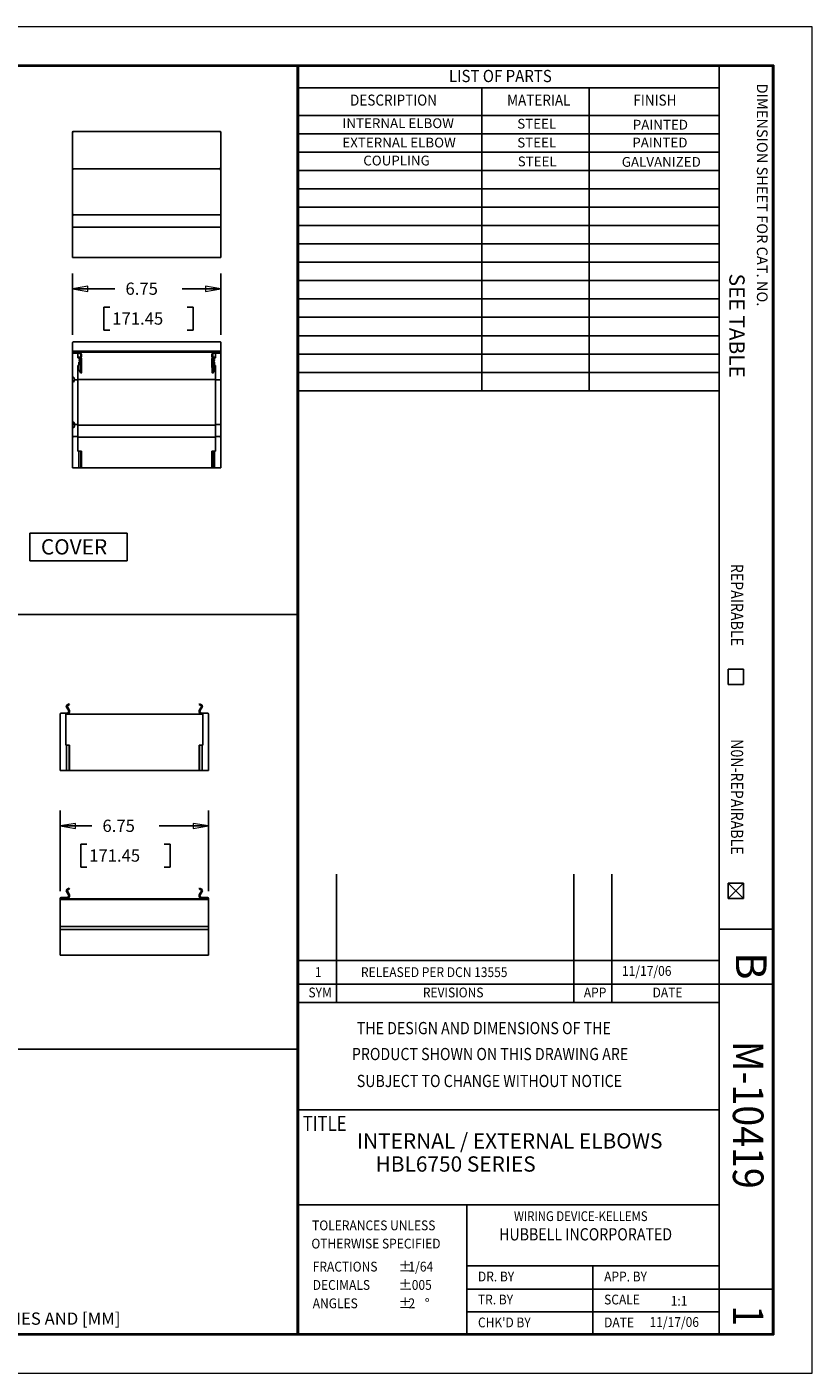
# Model space of a CAD drawing. Extents: x 0 to 17, y 0 to 11.
# Drawn here: x 10.6 to 17, y 0 to 11 of the extents above; entities that cross this region are included whole.
import ezdxf

# ---------------------------------------------------------------- set-up
doc = ezdxf.new("R2010")
doc.units = 0
doc.header["$MEASUREMENT"] = 0
for name, color, linetype in [('border', 7, 'Continuous'), ('dims', 7, 'Continuous'), ('geom', 7, 'Continuous')]:
    doc.layers.add(name, color=color, linetype=linetype)
doc.styles.add('blockfont', font='simplex.shx', dxfattribs={"bigfont": 'bigfont'})
doc.styles.add('DEFAULT', font='simplex.shx', dxfattribs={"bigfont": 'bigfont'})

msp = doc.modelspace()

# ---------------------------------------------------------------- linework, layer by layer
at = {"layer": 'border', "color": 7, "linetype": 'Continuous', "lineweight": 0}
for p, q in [((17, 11), (0, 11)), ((17, 0), (17, 11)), ((0, 0), (17, 0))]:
    msp.add_line(p, q, dxfattribs=at)
at = {"layer": 'border', "color": 7, "linetype": 'Continuous'}
for p, q in [((16.688, 10.688), (0.312, 10.688)), ((0.322, 10.678), (16.677, 10.678)), ((12.793, 10.678), (12.793, 0.322)), ((12.803, 10.678), (12.803, 0.322)), ((16.24, 10.678), (16.24, 0.322)), ((16.677, 10.678), (16.677, 0.322)), ((16.688, 0.312), (16.688, 10.688)), ((12.803, 10.502), (16.24, 10.502)), ((14.303, 10.502), (14.303, 8.027)), ((15.178, 10.502), (15.178, 8.027)), ((12.803, 10.277), (16.24, 10.277)), ((12.803, 10.127), (16.24, 10.127)), ((12.803, 9.977), (16.24, 9.977)), ((12.803, 9.827), (16.24, 9.827)), ((12.803, 9.677), (16.24, 9.677)), ((12.803, 9.527), (16.24, 9.527)), ((12.803, 9.377), (16.24, 9.377)), ((12.803, 9.227), (16.24, 9.227)), ((12.803, 9.077), (16.24, 9.077)), ((12.803, 8.927), (16.24, 8.927)), ((12.803, 8.777), (16.24, 8.777)), ((12.803, 8.627), (16.24, 8.627)), ((12.803, 8.477), (16.24, 8.477)), ((12.803, 8.327), (16.24, 8.327)), ((12.803, 8.177), (16.24, 8.177)), ((12.803, 8.027), (16.24, 8.027)), ((16.315, 5.753), (16.315, 5.628)), ((16.315, 5.753), (16.44, 5.753)), ((16.44, 5.753), (16.44, 5.628)), ((16.315, 5.628), (16.44, 5.628)), ((13.115, 4.077), (13.115, 3.027)), ((15.053, 4.077), (15.053, 3.027)), ((15.365, 4.077), (15.365, 3.027)), ((16.44, 4.003), (16.314, 3.879)), ((16.314, 4.003), (16.44, 3.879)), ((16.315, 4.003), (16.315, 3.877)), ((16.315, 4.003), (16.44, 4.003)), ((16.44, 4.003), (16.44, 3.877)), ((16.315, 3.877), (16.44, 3.877)), ((16.24, 3.627), (16.677, 3.627)), ((12.801, 3.372), (16.239, 3.372)), ((12.803, 3.178), (16.677, 3.178)), ((12.803, 3.027), (16.24, 3.027)), ((12.803, 2.152), (16.24, 2.152)), ((12.803, 1.375), (16.24, 1.375)), ((14.178, 1.375), (14.178, 0.322)), ((14.178, 0.875), (16.24, 0.875)), ((15.209, 0.875), (15.209, 0.322)), ((14.178, 0.687), (16.24, 0.687)), ((16.24, 0.687), (16.677, 0.687)), ((14.178, 0.5), (16.24, 0.5)), ((0.312, 0.322), (16.688, 0.322)), ((0.312, 0.312), (16.688, 0.312)), ((0.322, 0.322), (16.688, 0.322))]:
    msp.add_line(p, q, dxfattribs=at)
at = {"layer": 'dims', "color": 7, "linetype": 'Continuous'}
for p, q in [((10.957, 8.483), (10.957, 8.985)), ((12.17, 8.483), (12.17, 8.985)), ((10.957, 8.86), (11.303, 8.86)), ((12.17, 8.86), (11.854, 8.86)), ((11.213, 8.71), (11.213, 8.523)), ((11.263, 8.71), (11.213, 8.71)), ((11.944, 8.71), (11.894, 8.71)), ((11.944, 8.523), (11.944, 8.71)), ((11.213, 8.523), (11.263, 8.523)), ((11.894, 8.523), (11.944, 8.523)), ((10.609, 6.637), (10.609, 6.863)), ((10.609, 6.863), (11.405, 6.863)), ((11.405, 6.863), (11.405, 6.637)), ((11.405, 6.637), (10.609, 6.637)), ((0.312, 6.2), (12.791, 6.2)), ((10.856, 3.939), (10.856, 4.596)), ((12.069, 3.939), (12.069, 4.596)), ((10.856, 4.471), (11.114, 4.471)), ((12.069, 4.471), (11.665, 4.471)), ((11.024, 4.321), (11.024, 4.134)), ((11.074, 4.321), (11.024, 4.321)), ((11.755, 4.321), (11.705, 4.321)), ((11.755, 4.134), (11.755, 4.321)), ((11.024, 4.134), (11.074, 4.134)), ((11.705, 4.134), (11.755, 4.134)), ((0.312, 2.646), (12.791, 2.646))]:
    msp.add_line(p, q, dxfattribs=at)
at = {"layer": 'dims', "color": 7, "linetype": 'Continuous', "lineweight": 0}
for p, q in [((10.957, 8.483), (10.957, 8.985)), ((10.957, 8.985), (10.957, 8.86)), ((12.17, 8.86), (12.17, 8.985)), ((12.17, 8.985), (12.17, 8.483)), ((11.082, 8.881), (10.957, 8.86)), ((10.957, 8.86), (11.082, 8.839)), ((10.957, 8.86), (11.303, 8.86)), ((11.082, 8.839), (11.082, 8.881)), ((11.854, 8.86), (12.17, 8.86)), ((12.17, 8.86), (12.045, 8.881)), ((12.045, 8.881), (12.045, 8.839)), ((12.045, 8.839), (12.17, 8.86)), ((11.263, 8.71), (11.213, 8.71)), ((11.213, 8.71), (11.213, 8.523)), ((11.944, 8.71), (11.894, 8.71)), ((11.944, 8.523), (11.944, 8.71)), ((11.213, 8.523), (11.263, 8.523)), ((11.894, 8.523), (11.944, 8.523)), ((10.856, 3.939), (10.856, 4.596)), ((10.856, 4.596), (10.856, 4.471)), ((12.069, 4.471), (12.069, 4.596)), ((12.069, 4.596), (12.069, 3.939)), ((10.981, 4.492), (10.856, 4.471)), ((10.856, 4.471), (10.981, 4.45)), ((10.856, 4.471), (11.114, 4.471)), ((10.981, 4.45), (10.981, 4.492)), ((11.665, 4.471), (12.069, 4.471)), ((12.069, 4.471), (11.944, 4.492)), ((11.944, 4.492), (11.944, 4.45)), ((11.944, 4.45), (12.069, 4.471)), ((11.074, 4.321), (11.024, 4.321)), ((11.024, 4.321), (11.024, 4.134)), ((11.755, 4.321), (11.705, 4.321)), ((11.755, 4.134), (11.755, 4.321)), ((11.024, 4.134), (11.074, 4.134)), ((11.705, 4.134), (11.755, 4.134))]:
    msp.add_line(p, q, dxfattribs=at)
at = {"layer": 'dims', "color": 7, "lineweight": 0}
for points in [[(10.957, 8.86), (11.082, 8.881), (11.082, 8.839), (10.957, 8.86)], [(12.17, 8.86), (12.045, 8.839), (12.045, 8.881), (12.17, 8.86)], [(10.856, 4.471), (10.981, 4.492), (10.981, 4.45), (10.856, 4.471)], [(12.069, 4.471), (11.944, 4.45), (11.944, 4.492), (12.069, 4.471)]]:
    msp.add_solid(points, dxfattribs=at)
at = {"layer": 'geom', "color": 7, "linetype": 'Continuous'}
for p, q in [((10.957, 10.138), (10.957, 9.838)), ((10.965, 10.146), (12.162, 10.146)), ((12.17, 9.838), (12.17, 10.138)), ((10.962, 9.841), (10.957, 9.838)), ((10.957, 9.838), (10.957, 9.467)), ((12.166, 9.841), (10.962, 9.841)), ((12.17, 9.467), (12.17, 9.838)), ((10.957, 9.467), (10.963, 9.464)), ((10.957, 9.467), (10.957, 9.368)), ((12.166, 9.464), (10.963, 9.464)), ((12.17, 9.368), (12.17, 9.467)), ((10.957, 9.368), (10.965, 9.365)), ((10.957, 9.368), (10.957, 9.117)), ((10.965, 9.365), (12.162, 9.365)), ((12.17, 9.117), (12.17, 9.368)), ((10.965, 9.117), (10.957, 9.117)), ((12.162, 9.117), (10.965, 9.117)), ((12.17, 9.117), (12.162, 9.117)), ((10.957, 8.42), (10.957, 8.342)), ((10.965, 8.428), (12.162, 8.428)), ((12.17, 8.342), (12.17, 8.42)), ((10.957, 8.342), (10.957, 8.119)), ((12.162, 8.35), (10.965, 8.35)), ((10.965, 8.343), (12.162, 8.343)), ((11.015, 8.341), (10.965, 8.341)), ((10.965, 8.334), (11.015, 8.334)), ((11.001, 8.343), (11.001, 8.341)), ((11.001, 8.334), (11.001, 8.296)), ((11.001, 8.301), (11.015, 8.301)), ((11.015, 8.296), (11.001, 8.296)), ((11.01, 8.26), (11.01, 8.197)), ((11.011, 8.281), (11.025, 8.248)), ((11.025, 8.235), (11.011, 8.258)), ((11.013, 8.265), (11.017, 8.267)), ((11.021, 8.3), (11.015, 8.301)), ((11.018, 8.295), (11.015, 8.296)), ((11.031, 8.25), (11.017, 8.284)), ((11.017, 8.26), (11.024, 8.249)), ((11.018, 8.282), (11.018, 8.285)), ((11.018, 8.261), (11.019, 8.261)), ((11.025, 8.248), (11.031, 8.25)), ((11.032, 8.218), (11.032, 8.282)), ((12.096, 8.282), (12.096, 8.218)), ((12.11, 8.284), (12.097, 8.25)), ((12.097, 8.25), (12.103, 8.248)), ((12.103, 8.248), (12.117, 8.281)), ((12.117, 8.258), (12.103, 8.235)), ((12.104, 8.249), (12.11, 8.26)), ((12.113, 8.301), (12.107, 8.3)), ((12.109, 8.285), (12.109, 8.282)), ((12.109, 8.261), (12.11, 8.261)), ((12.113, 8.296), (12.11, 8.295)), ((12.111, 8.267), (12.115, 8.265)), ((12.162, 8.341), (12.113, 8.341)), ((12.113, 8.334), (12.162, 8.334)), ((12.113, 8.301), (12.126, 8.301)), ((12.126, 8.296), (12.113, 8.296)), ((12.118, 8.197), (12.118, 8.26)), ((12.126, 8.343), (12.126, 8.341)), ((12.126, 8.334), (12.126, 8.296)), ((12.17, 8.119), (12.17, 8.342)), ((11.001, 8.232), (11.01, 8.232)), ((11.001, 8.232), (11.001, 8.129)), ((11.01, 8.197), (11.011, 8.195)), ((11.011, 8.195), (11.025, 8.171)), ((11.025, 8.248), (11.031, 8.237)), ((11.031, 8.237), (11.025, 8.235)), ((11.025, 8.171), (11.025, 8.235)), ((11.025, 8.171), (11.031, 8.173)), ((11.031, 8.173), (11.031, 8.237)), ((11.031, 8.213), (11.032, 8.218)), ((12.096, 8.218), (12.097, 8.213)), ((12.097, 8.237), (12.103, 8.248)), ((12.103, 8.235), (12.097, 8.237)), ((12.097, 8.173), (12.097, 8.237)), ((12.097, 8.173), (12.103, 8.171)), ((12.103, 8.171), (12.103, 8.235)), ((12.103, 8.171), (12.117, 8.195)), ((12.117, 8.195), (12.118, 8.197)), ((12.118, 8.232), (12.126, 8.232)), ((12.126, 8.232), (12.126, 8.129)), ((10.957, 8.119), (10.957, 7.748)), ((11.001, 8.115), (10.973, 8.115)), ((11.001, 8.052), (11.001, 8.129)), ((12.126, 8.119), (11.001, 8.119)), ((11.001, 7.766), (11.001, 8.097)), ((12.126, 8.097), (12.126, 8.129)), ((12.17, 8.115), (12.126, 8.115)), ((12.126, 7.766), (12.126, 8.097)), ((12.17, 7.748), (12.17, 8.119)), ((12.126, 7.811), (12.126, 7.738)), ((10.957, 7.748), (10.957, 7.649)), ((10.965, 7.75), (11.001, 7.75)), ((11.001, 7.766), (11.001, 7.738)), ((11.001, 7.747), (12.126, 7.747)), ((11.001, 7.738), (11.001, 7.652)), ((12.126, 7.75), (12.162, 7.75)), ((12.126, 7.738), (12.126, 7.652)), ((12.17, 7.649), (12.17, 7.748)), ((10.957, 7.649), (10.957, 7.398)), ((11.001, 7.652), (10.965, 7.652)), ((11.001, 7.533), (11.001, 7.652)), ((12.126, 7.648), (11.001, 7.648)), ((12.162, 7.652), (12.126, 7.652)), ((12.126, 7.533), (12.126, 7.652)), ((12.17, 7.398), (12.17, 7.649)), ((11.001, 7.533), (11.01, 7.533)), ((11.01, 7.533), (11.01, 7.398)), ((11.011, 7.533), (11.01, 7.533)), ((11.011, 7.533), (11.025, 7.533)), ((11.025, 7.533), (11.025, 7.398)), ((11.025, 7.533), (11.031, 7.533)), ((11.031, 7.533), (11.031, 7.398)), ((11.032, 7.533), (11.031, 7.533)), ((11.032, 7.398), (11.032, 7.533)), ((12.096, 7.533), (12.097, 7.533)), ((12.096, 7.533), (12.096, 7.398)), ((12.097, 7.533), (12.097, 7.398)), ((12.097, 7.533), (12.103, 7.533)), ((12.103, 7.533), (12.103, 7.398)), ((12.103, 7.533), (12.117, 7.533)), ((12.118, 7.533), (12.117, 7.533)), ((12.118, 7.398), (12.118, 7.533)), ((12.118, 7.533), (12.126, 7.533)), ((10.965, 7.398), (10.957, 7.398)), ((11.01, 7.398), (10.965, 7.398)), ((11.01, 7.398), (11.011, 7.398)), ((11.025, 7.398), (11.011, 7.398)), ((11.031, 7.398), (11.025, 7.398)), ((11.032, 7.398), (11.031, 7.398)), ((12.096, 7.398), (11.032, 7.398)), ((12.097, 7.398), (12.096, 7.398)), ((12.103, 7.398), (12.097, 7.398)), ((12.117, 7.398), (12.103, 7.398)), ((12.117, 7.398), (12.118, 7.398)), ((12.162, 7.398), (12.118, 7.398)), ((12.162, 7.398), (12.17, 7.398)), ((10.903, 5.392), (10.864, 5.392)), ((10.903, 5.392), (10.864, 5.392)), ((10.903, 5.155), (10.903, 5.392)), ((10.903, 5.392), (10.903, 5.392)), ((10.91, 5.392), (10.903, 5.392)), ((10.909, 5.442), (10.924, 5.416)), ((10.929, 5.47), (10.914, 5.461)), ((10.915, 5.445), (10.93, 5.42)), ((10.933, 5.464), (10.918, 5.455)), ((10.933, 5.464), (10.929, 5.47)), ((11.995, 5.47), (11.992, 5.464)), ((12.007, 5.455), (11.992, 5.464)), ((12.011, 5.461), (11.995, 5.47)), ((11.995, 5.42), (12.01, 5.445)), ((12.001, 5.416), (12.016, 5.442)), ((12.022, 5.392), (12.015, 5.392)), ((12.061, 5.392), (12.022, 5.392)), ((12.022, 5.155), (12.022, 5.392)), ((12.022, 5.392), (12.022, 5.392)), ((12.061, 5.392), (12.022, 5.392)), ((10.856, 5.384), (10.856, 5.384)), ((10.856, 5.384), (10.856, 5.155)), ((10.91, 5.385), (10.903, 5.385)), ((12.022, 5.383), (10.903, 5.383)), ((10.903, 5.383), (12.022, 5.383)), ((12.022, 5.385), (12.015, 5.385)), ((12.069, 5.155), (12.069, 5.384)), ((12.069, 5.384), (12.069, 5.384)), ((10.856, 5.155), (10.856, 4.923)), ((10.903, 5.131), (10.903, 5.155)), ((10.903, 5.131), (10.907, 5.131)), ((10.907, 5.131), (10.907, 4.923)), ((10.907, 5.131), (10.914, 5.131)), ((10.914, 5.131), (10.929, 5.131)), ((10.929, 5.131), (10.929, 4.923)), ((10.929, 5.131), (10.933, 5.131)), ((10.933, 5.131), (10.933, 4.923)), ((11.992, 5.131), (11.995, 5.131)), ((11.992, 5.131), (11.992, 4.923)), ((11.995, 5.131), (12.011, 5.131)), ((11.995, 5.131), (11.995, 4.923)), ((12.011, 5.131), (12.018, 5.131)), ((12.018, 5.131), (12.022, 5.131)), ((12.018, 4.923), (12.018, 5.131)), ((12.022, 5.131), (12.022, 5.155)), ((12.069, 4.923), (12.069, 5.155)), ((10.856, 4.923), (10.864, 4.923)), ((10.907, 4.923), (10.864, 4.923)), ((10.907, 4.923), (10.914, 4.923)), ((10.929, 4.923), (10.914, 4.923)), ((10.933, 4.923), (10.929, 4.923)), ((11.992, 4.923), (10.933, 4.923)), ((11.995, 4.923), (11.992, 4.923)), ((12.011, 4.923), (11.995, 4.923)), ((12.018, 4.923), (12.011, 4.923)), ((12.061, 4.923), (12.018, 4.923)), ((12.061, 4.923), (12.069, 4.923)), ((10.929, 3.963), (10.914, 3.954)), ((10.933, 3.957), (10.929, 3.963)), ((11.995, 3.963), (11.992, 3.957)), ((12.011, 3.954), (11.995, 3.963)), ((10.856, 3.877), (10.856, 3.649)), ((10.91, 3.885), (10.864, 3.885)), ((10.864, 3.878), (10.91, 3.878)), ((12.061, 3.876), (10.864, 3.876)), ((10.864, 3.869), (12.061, 3.869)), ((10.903, 3.878), (10.903, 3.876)), ((10.909, 3.934), (10.924, 3.909)), ((10.93, 3.913), (10.915, 3.938)), ((10.918, 3.948), (10.933, 3.957)), ((11.992, 3.957), (12.007, 3.948)), ((12.01, 3.938), (11.995, 3.913)), ((12.001, 3.909), (12.016, 3.934)), ((12.061, 3.885), (12.015, 3.885)), ((12.015, 3.878), (12.061, 3.878)), ((12.022, 3.878), (12.022, 3.876)), ((12.069, 3.649), (12.069, 3.877)), ((10.856, 3.649), (10.864, 3.649)), ((10.856, 3.649), (10.856, 3.624)), ((10.864, 3.649), (12.061, 3.649)), ((12.061, 3.649), (12.069, 3.649)), ((12.069, 3.624), (12.069, 3.649)), ((10.856, 3.624), (10.856, 3.416)), ((10.856, 3.624), (10.864, 3.624)), ((10.864, 3.624), (12.061, 3.624)), ((12.061, 3.624), (12.069, 3.624)), ((12.069, 3.416), (12.069, 3.624)), ((10.864, 3.416), (10.856, 3.416)), ((10.864, 3.416), (12.061, 3.416)), ((12.069, 3.416), (12.061, 3.416))]:
    msp.add_line(p, q, dxfattribs=at)
for centre, radius, start, end in [((10.965, 10.138), 0.0081, 105.8396, 180), ((12.162, 10.138), 0.0081, 0, 59.9189), ((10.965, 8.342), 0.0081, 90, 270), ((11.018, 8.284), 0.00759, 128.5915, 202.3777), ((11.015, 8.328), 0.0133, 31.0649, 90), ((10.993, 8.315), 0.0389, -51.4085, 31.0649), ((12.134, 8.315), 0.0389, 148.9351, 231.4085), ((12.113, 8.328), 0.0133, 90, 148.9351), ((12.11, 8.284), 0.00759, -22.3777, 51.4085), ((12.162, 8.342), 0.0081, 270, 450), ((10.864, 5.384), 0.0081, 90, 179.9968), ((10.864, 5.384), 0.0081, 90, 179.9968), ((10.921, 5.449), 0.0144, 120, 210.5406), ((10.921, 5.449), 0.0072, 120, 210.5406), ((12.004, 5.449), 0.0072, 329.4594, 420), ((12.004, 5.449), 0.0144, 329.4594, 420), ((12.061, 5.384), 0.0081, 0.0032, 90), ((12.061, 5.384), 0.0081, 0.0032, 90), ((10.864, 3.877), 0.0081, 90, 270), ((10.921, 3.942), 0.0144, 120, 210.5406), ((10.91, 3.901), 0.0234, -90, 30.5406), ((12.015, 3.901), 0.0234, 149.4594, 270), ((12.004, 3.942), 0.0144, -30.5406, 60), ((12.061, 3.877), 0.0081, -90, 90)]:
    msp.add_arc(centre, radius, start, end, dxfattribs=at)
at = {"layer": 'geom', "color": 7, "linetype": 'Continuous', "extrusion": (0, 0, -1)}
for centre, radius, start, end in [((-10.965, 8.42), 0.0081, 0, 76.7242), ((-12.162, 8.42), 0.0081, 115.5848, 180), ((-10.965, 8.342), 0.0009, -90, 90), ((-10.993, 8.315), 0.0317, 148.9351, 231.4085), ((-11.015, 8.328), 0.00613, 90, 148.9351), ((-11.018, 8.284), 0.000393, -22.3777, 51.4085), ((-12.134, 8.315), 0.0317, -51.4085, 31.0649), ((-12.113, 8.328), 0.00613, 31.0649, 90), ((-12.11, 8.284), 0.000393, 128.5915, 202.3777), ((-12.162, 8.342), 0.0009, 90, 270), ((-10.91, 5.408), 0.0234, 149.4594, 270), ((-10.91, 5.408), 0.0162, 149.4594, 270), ((-12.015, 5.408), 0.0234, -90, 30.5406), ((-12.015, 5.408), 0.0162, -90, 30.5406), ((-10.864, 3.877), 0.0009, 270, 450), ((-10.91, 3.901), 0.0162, 149.4594, 270), ((-10.921, 3.942), 0.0072, 329.4594, 420), ((-12.015, 3.901), 0.0162, 270, 390.5406), ((-12.004, 3.942), 0.0072, 120, 210.5406), ((-12.061, 3.877), 0.0009, 90, 270)]:
    msp.add_arc(centre, radius, start, end, dxfattribs=at)
at = {"layer": 'geom', "color": 7, "linetype": 'Continuous'}
for centre, major_axis, ratio, start_param, end_param in [((12.162, 9.838), (-0.0081, 0), 0.41532, 3.141593, 4.184816), ((12.162, 9.467), (-0.0081, 0), 0.346635, 2.017335, 3.141593), ((11.018, 8.26), (0.00759, 0), 0.70577, 2.244346, 3.532157), ((11.018, 8.26), (-0.000393, 0), 0.70577, 5.385939, 6.673749), ((10.993, 8.282), (-0.0317, 0), 0.70577, 2.712634, 3.497443), ((10.993, 8.282), (0.0389, 0), 0.70577, 5.65997, 6.802121), ((12.134, 8.282), (0.0389, 0), 0.70577, 2.622649, 3.764801), ((12.134, 8.282), (-0.0317, 0), 0.70577, 5.927312, 6.712122), ((12.11, 8.26), (-0.000393, 0), 0.70577, 2.751029, 4.038839), ((12.11, 8.26), (0.00759, 0), 0.70577, 5.892621, 7.180432)]:
    msp.add_ellipse(centre, major_axis=major_axis, ratio=ratio, start_param=start_param, end_param=end_param, dxfattribs=at)
at = {"layer": 'geom', "color": 7, "linetype": 'Continuous', "extrusion": (0, 0, -1)}
for centre, major_axis, ratio, start_param, end_param in [((10.965, 8.119), (0, 0.0196), 0.413108, 1.742294, 7.853978), ((12.162, 8.119), (0, 0.0196), 0.413108, 1.570793, 1.742294), ((10.965, 7.649), (-0.0081, 0), 0.346635, 0, 1.570796), ((12.162, 7.649), (-0.0081, 0), 0.346635, 1.570796, 3.141593)]:
    msp.add_ellipse(centre, major_axis=major_axis, ratio=ratio, start_param=start_param, end_param=end_param, dxfattribs=at)
msp.add_ellipse((10.965, 7.748), major_axis=(0, 0.0234), ratio=0.346635, dxfattribs=at)
at = {"layer": 'geom', "color": 7, "linetype": 'Continuous'}
for points, knots in [([(10.963, 10.146), (10.963, 10.146), (10.963, 10.146), (10.962, 10.146), (10.962, 10.145), (10.962, 10.145), (10.962, 10.145), (10.963, 10.145), (10.963, 10.144), (10.963, 10.144), (10.963, 10.144), (10.963, 10.144)], [0, 0, 0, 0, 0.25, 0.25, 0.5, 0.5, 0.75, 0.75, 0.875, 0.875, 1, 1, 1, 1]), ([(10.963, 10.146), (10.964, 10.146), (10.964, 10.146), (10.964, 10.146), (10.965, 10.146), (10.965, 10.146), (10.965, 10.146), (10.965, 10.146)], [0, 0, 0, 0, 0.5, 0.5, 0.75, 0.75, 1, 1, 1, 1]), ([(10.963, 10.144), (10.964, 10.144), (10.964, 10.143), (10.964, 10.143), (10.965, 10.143), (10.965, 10.142), (10.965, 10.142), (10.965, 10.142)], [0, 0, 0, 0, 0.5, 0.5, 0.75, 0.75, 1, 1, 1, 1]), ([(12.166, 10.145), (12.166, 10.146), (12.165, 10.146), (12.164, 10.146), (12.164, 10.146), (12.163, 10.146), (12.163, 10.146), (12.163, 10.146), (12.163, 10.146), (12.162, 10.146)], [0, 0, 0, 0, 0.5, 0.5, 0.75, 0.75, 0.875, 0.875, 1, 1, 1, 1]), ([(10.963, 9.843), (10.964, 9.844), (10.964, 9.844), (10.964, 9.845), (10.965, 9.845), (10.965, 9.845), (10.965, 9.845), (10.965, 9.846)], [0, 0, 0, 0, 0.5, 0.5, 0.75, 0.75, 1, 1, 1, 1]), ([(10.963, 9.838), (10.964, 9.838), (10.964, 9.837), (10.964, 9.837), (10.965, 9.836), (10.965, 9.836), (10.965, 9.836), (10.965, 9.835)], [0, 0, 0, 0, 0.5, 0.5, 0.75, 0.75, 1, 1, 1, 1]), ([(10.964, 9.466), (10.963, 9.466), (10.963, 9.466), (10.963, 9.465), (10.963, 9.465), (10.963, 9.464), (10.963, 9.463), (10.963, 9.463), (10.963, 9.463), (10.963, 9.462), (10.963, 9.462), (10.964, 9.462)], [0, 0, 0, 0, 0.25, 0.25, 0.5, 0.5, 0.75, 0.75, 0.875, 0.875, 1, 1, 1, 1]), ([(10.964, 9.466), (10.964, 9.467), (10.964, 9.467), (10.965, 9.468), (10.965, 9.469), (10.965, 9.469)], [0, 0, 0, 0, 0.5, 0.5, 1, 1, 1, 1]), ([(10.964, 9.462), (10.964, 9.462), (10.964, 9.461), (10.965, 9.461), (10.965, 9.46), (10.965, 9.46)], [0, 0, 0, 0, 0.5, 0.5, 1, 1, 1, 1]), ([(10.964, 8.428), (10.963, 8.428), (10.963, 8.428), (10.963, 8.428), (10.963, 8.428), (10.963, 8.427), (10.963, 8.427), (10.963, 8.427), (10.963, 8.427), (10.963, 8.427), (10.963, 8.427), (10.964, 8.427)], [0, 0, 0, 0, 0.25, 0.25, 0.5, 0.5, 0.75, 0.75, 0.875, 0.875, 1, 1, 1, 1]), ([(10.964, 8.428), (10.964, 8.428), (10.964, 8.428), (10.965, 8.428), (10.965, 8.428), (10.965, 8.428)], [0, 0, 0, 0, 0.5, 0.5, 1, 1, 1, 1]), ([(10.964, 8.427), (10.964, 8.426), (10.964, 8.426), (10.965, 8.426), (10.965, 8.426), (10.965, 8.425)], [0, 0, 0, 0, 0.5, 0.5, 1, 1, 1, 1]), ([(12.166, 8.428), (12.165, 8.427), (12.165, 8.427), (12.164, 8.426), (12.164, 8.426), (12.163, 8.426), (12.163, 8.426), (12.162, 8.425)], [0, 0, 0, 0, 0.5, 0.5, 0.75, 0.75, 1, 1, 1, 1]), ([(12.166, 8.428), (12.165, 8.428), (12.165, 8.428), (12.164, 8.428), (12.164, 8.428), (12.163, 8.428), (12.163, 8.428), (12.162, 8.428)], [0, 0, 0, 0, 0.5, 0.5, 0.75, 0.75, 1, 1, 1, 1])]:
    msp.add_open_spline(points, degree=3, knots=knots, dxfattribs=at)
for points in [[(12.166, 10.145), (12.162, 10.142)], [(10.963, 9.843), (10.963, 9.838)], [(12.166, 9.841), (12.162, 9.846)], [(12.166, 9.841), (12.162, 9.835)], [(12.166, 9.464), (12.162, 9.469)], [(12.166, 9.464), (12.162, 9.46)]]:
    msp.add_open_spline(points, degree=1, dxfattribs=at)

# ---------------------------------------------------------------- texts
at = {"layer": 'border', "color": 7, "linetype": 'Continuous', "lineweight": 0, "style": 'blockfont'}
for s, height, width, p in [('LIST OF PARTS', 0.1, 0.9, (14.033, 10.549)), ('DESCRIPTION', 0.09, 0.9, (13.225, 10.357)), ('MATERIAL', 0.09, 0.9, (14.508, 10.357)), ('FINISH', 0.09, 0.9, (15.54, 10.357)), ('1', 0.08, 0.9, (12.938, 3.237)), ('RELEASED PER DCN 13555', 0.08, 0.9, (13.314, 3.236)), ('11/17/06', 0.08, 0.9, (15.447, 3.246)), ('SYM', 0.08, 0.9, (12.885, 3.07)), ('REVISIONS', 0.08, 0.9, (13.82, 3.07)), ('APP', 0.08, 0.9, (15.135, 3.07)), ('DATE', 0.08, 0.9, (15.697, 3.07)), ('THE DESIGN AND DIMENSIONS OF THE', 0.1, 0.85, (13.28, 2.769)), ('PRODUCT SHOWN ON THIS DRAWING ARE', 0.1, 0.85, (13.24, 2.557)), ('SUBJECT TO CHANGE WITHOUT NOTICE', 0.1, 0.85, (13.28, 2.337)), ('TITLE', 0.125, 0.8, (12.838, 1.977)), ('WIRING DEVICE-KELLEMS', 0.08, 0.85, (14.564, 1.242)), ('TOLERANCES UNLESS', 0.08, 0.9, (12.915, 1.167)), ('HUBBELL INCORPORATED', 0.1, 0.85, (14.443, 1.084)), ('OTHERWISE SPECIFIED', 0.08, 0.9, (12.909, 1.018)), ('FRACTIONS', 0.08, 0.9, (12.92, 0.83)), (' 1/64', 0.08, 0.9, (13.68, 0.83)), ('DR. BY', 0.08, 0.9, (14.27, 0.749)), ('APP. BY', 0.08, 0.9, (15.301, 0.749)), ('DECIMALS', 0.08, 0.9, (12.92, 0.68)), (' .005', 0.08, 0.9, (13.68, 0.68)), ('ANGLES', 0.08, 0.9, (12.92, 0.53)), (' 2', 0.08, 0.9, (13.68, 0.53)), ('TR. BY', 0.08, 0.9, (14.27, 0.561)), ('SCALE', 0.08, 0.9, (15.301, 0.561)), ('1:1', 0.08, 0.9, (15.845, 0.55)), ("CHK'D BY", 0.08, 0.9, (14.27, 0.374)), ('DATE', 0.08, 0.9, (15.301, 0.374)), ('11/17/06', 0.08, 0.9, (15.672, 0.377))]:
    msp.add_text(s, height=height, dxfattribs=dict(at, width=width)).set_placement(p)
for s, height, p in [('DIMENSION SHEET FOR CAT. NO.', 0.0875, (16.549, 10.537)), ('SEE TABLE', 0.125, (16.324, 8.984)), ('B', 0.25, (16.378, 3.439))]:
    msp.add_text(s, height=height, rotation=270, dxfattribs=at).set_placement(p)
for s, height, p in [('INTERNAL ELBOW', 0.08, (13.163, 10.173)), ('STEEL', 0.08, (14.591, 10.169)), ('PAINTED', 0.08, (15.535, 10.161)), ('EXTERNAL ELBOW', 0.08, (13.162, 10.015)), ('STEEL', 0.08, (14.591, 10.015)), ('PAINTED', 0.08, (15.531, 10.015)), ('COUPLING', 0.08, (13.333, 9.868)), ('STEEL', 0.08, (14.595, 9.861)), ('GALVANIZED', 0.08, (15.445, 9.857)), ('INTERNAL / EXTERNAL ELBOWS', 0.125, (13.281, 1.835)), ('    HBL6750 SERIES', 0.125, (13.281, 1.646))]:
    msp.add_text(s, height=height, dxfattribs=at).set_placement(p)
at = {"layer": 'border', "color": 7, "linetype": 'Continuous', "lineweight": 0}
for s, height, style, width, p in [('REPAIRABLE', 0.1, 'blockfont', 0.85, (16.337, 6.613)), ('N0N-REPAIRABLE', 0.1, 'blockfont', 0.85, (16.337, 5.18)), ('M-10419', 0.25, 'DEFAULT', 0.9, (16.353, 2.714)), ('1', 0.25, 'blockfont', 0.9, (16.353, 0.554))]:
    msp.add_text(s, height=height, rotation=270, dxfattribs=dict(at, style=style, width=width)).set_placement(p)
for s, p in [('±', (13.62, 0.83)), ('±', (13.62, 0.68)), ('±', (13.62, 0.53)), ('°', (13.835, 0.53))]:
    msp.add_text(s, height=0.08, dxfattribs=at).set_placement(p)
at = {"layer": 'dims', "color": 7, "linetype": 'Continuous', "lineweight": 0, "style": 'blockfont'}
for s, height, p in [('6.75', 0.1, (11.39, 8.811)), ('171.45', 0.1, (11.282, 8.567)), ('COVER', 0.125, (10.699, 6.689)), ('6.75', 0.1, (11.202, 4.422)), ('171.45', 0.1, (11.093, 4.179)), ('NOTE: ALL DIMENSIONS IN INCHES AND [MM]', 0.1, (8.494, 0.395))]:
    msp.add_text(s, height=height, dxfattribs=at).set_placement(p)

doc.saveas('drawing.dxf')
